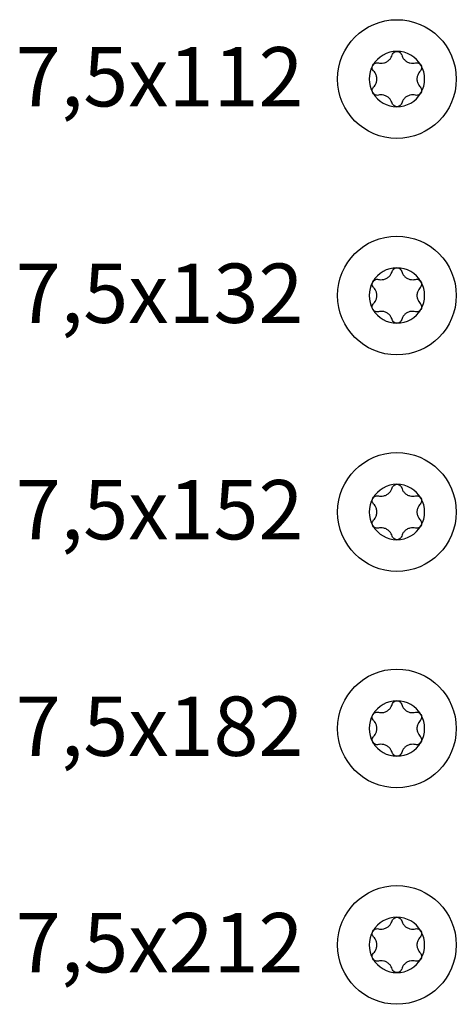
# Model space of a CAD drawing. Units: millimetres. Extents: x 2318 to 2591, y 1030 to 1243.
# Drawn here: x 2319 to 2363, y 1030 to 1129 of the extents above; entities that cross this region are included whole.
import ezdxf

# ---------------------------------------------------------------- set-up
doc = ezdxf.new("R2010")
doc.units = ezdxf.units.MM
doc.layers.add('Schraube', color=7, linetype='Continuous', lineweight=30)
doc.layers.add('SuP-Sichtbare-Kanten', color=7, linetype='Continuous', lineweight=25)
doc.styles.get("Standard").update_dxf_attribs({"font": 'arial.ttf'})

msp = doc.modelspace()

# ---------------------------------------------------------------- linework, layer by layer
at = {"layer": 'Schraube'}
for centre in [(2356.911, 1123.254), (2356.911, 1123.254), (2356.911, 1101.373), (2356.911, 1101.373), (2356.911, 1079.491), (2356.911, 1079.491), (2356.911, 1057.61), (2356.911, 1057.61), (2356.911, 1035.729), (2356.911, 1035.729)]:
    msp.add_circle(centre, 6, dxfattribs=at)
at = {"layer": 'SuP-Sichtbare-Kanten'}
for centre, start, end in [((2356.911, 1123.254), 90, 150), ((2356.911, 1123.254), 30, 90), ((2356.911, 1123.254), 150, 210), ((2356.911, 1123.254), 330, 30), ((2356.911, 1123.254), 210, 270), ((2356.911, 1123.254), 270, 330), ((2356.911, 1101.373), 90, 150), ((2356.911, 1101.373), 30, 90), ((2356.911, 1101.373), 150, 210), ((2356.911, 1101.373), 330, 30), ((2356.911, 1101.373), 210, 270), ((2356.911, 1101.373), 270, 330), ((2356.911, 1079.491), 90, 150), ((2356.911, 1079.491), 30, 90), ((2356.911, 1079.491), 150, 210), ((2356.911, 1079.491), 330, 30), ((2356.911, 1079.491), 210, 270), ((2356.911, 1079.491), 270, 330), ((2356.911, 1057.61), 90, 150), ((2356.911, 1057.61), 30, 90), ((2356.911, 1057.61), 150, 210), ((2356.911, 1057.61), 330, 30), ((2356.911, 1057.61), 210, 270), ((2356.911, 1057.61), 270, 330), ((2356.911, 1035.729), 90, 150), ((2356.911, 1035.729), 30, 90), ((2356.911, 1035.729), 150, 210), ((2356.911, 1035.729), 330, 30), ((2356.911, 1035.729), 210, 270), ((2356.911, 1035.729), 270, 330)]:
    msp.add_arc(centre, 2.8, start, end, dxfattribs=at)
for points, knots in [([(2355.042, 1124.889), (2355.118, 1124.869), (2355.196, 1124.858), (2355.371, 1124.85), (2355.481, 1124.859), (2355.698, 1124.911), (2355.805, 1124.954), (2355.992, 1125.061), (2356.083, 1125.133), (2356.236, 1125.295), (2356.299, 1125.386), (2356.379, 1125.541), (2356.408, 1125.614), (2356.43, 1125.69)], [0.0532851, 0.0532851, 0.0532851, 0.0532851, 0.07816, 0.07816, 0.1104137, 0.1104137, 0.1426674, 0.1426674, 0.174921, 0.174921, 0.2071747, 0.2071747, 0.2320496, 0.2320496, 0.2320496, 0.2320496]), ([(2356.43, 1125.69), (2356.448, 1125.754), (2356.48, 1125.815), (2356.564, 1125.921), (2356.623, 1125.97), (2356.759, 1126.036), (2356.837, 1126.054), (2356.911, 1126.054)], [0.02713486, 0.02713486, 0.02713486, 0.02713486, 0.0483748, 0.0483748, 0.07064771, 0.07064771, 0.09292062, 0.09292062, 0.09292062, 0.09292062]), ([(2356.911, 1126.054), (2356.985, 1126.054), (2357.063, 1126.036), (2357.199, 1125.97), (2357.258, 1125.921), (2357.342, 1125.815), (2357.374, 1125.754), (2357.392, 1125.69)], [0.09292062, 0.09292062, 0.09292062, 0.09292062, 0.11519353, 0.11519353, 0.13746644, 0.13746644, 0.15870638, 0.15870638, 0.15870638, 0.15870638]), ([(2357.392, 1125.69), (2357.414, 1125.614), (2357.443, 1125.541), (2357.523, 1125.386), (2357.586, 1125.295), (2357.739, 1125.133), (2357.83, 1125.061), (2358.017, 1124.954), (2358.124, 1124.911), (2358.341, 1124.859), (2358.451, 1124.85), (2358.626, 1124.858), (2358.704, 1124.869), (2358.78, 1124.889)], [0.0532851, 0.0532851, 0.0532851, 0.0532851, 0.07816, 0.07816, 0.1104137, 0.1104137, 0.1426674, 0.1426674, 0.174921, 0.174921, 0.2071747, 0.2071747, 0.2320496, 0.2320496, 0.2320496, 0.2320496]), ([(2354.561, 1124.055), (2354.514, 1124.103), (2354.477, 1124.161), (2354.428, 1124.287), (2354.415, 1124.362), (2354.426, 1124.514), (2354.449, 1124.59), (2354.486, 1124.654)], [0.02713486, 0.02713486, 0.02713486, 0.02713486, 0.0483748, 0.0483748, 0.07064771, 0.07064771, 0.09292062, 0.09292062, 0.09292062, 0.09292062]), ([(2354.486, 1124.654), (2354.523, 1124.718), (2354.577, 1124.776), (2354.703, 1124.861), (2354.775, 1124.888), (2354.908, 1124.908), (2354.977, 1124.905), (2355.042, 1124.889)], [0.09292062, 0.09292062, 0.09292062, 0.09292062, 0.11519353, 0.11519353, 0.13746644, 0.13746644, 0.15870638, 0.15870638, 0.15870638, 0.15870638]), ([(2358.78, 1124.889), (2358.845, 1124.905), (2358.914, 1124.908), (2359.047, 1124.888), (2359.119, 1124.861), (2359.245, 1124.776), (2359.299, 1124.718), (2359.336, 1124.654)], [0.02713486, 0.02713486, 0.02713486, 0.02713486, 0.0483748, 0.0483748, 0.07064771, 0.07064771, 0.09292062, 0.09292062, 0.09292062, 0.09292062]), ([(2359.336, 1124.654), (2359.373, 1124.59), (2359.396, 1124.514), (2359.407, 1124.362), (2359.394, 1124.287), (2359.345, 1124.161), (2359.308, 1124.103), (2359.261, 1124.055)], [0.09292062, 0.09292062, 0.09292062, 0.09292062, 0.11519353, 0.11519353, 0.13746644, 0.13746644, 0.15870638, 0.15870638, 0.15870638, 0.15870638]), ([(2354.561, 1122.452), (2354.615, 1122.509), (2354.664, 1122.571), (2354.758, 1122.718), (2354.806, 1122.818), (2354.87, 1123.032), (2354.886, 1123.146), (2354.886, 1123.361), (2354.87, 1123.476), (2354.806, 1123.69), (2354.758, 1123.789), (2354.664, 1123.937), (2354.615, 1123.999), (2354.561, 1124.055)], [0.0532851, 0.0532851, 0.0532851, 0.0532851, 0.07816, 0.07816, 0.1104137, 0.1104137, 0.1426674, 0.1426674, 0.174921, 0.174921, 0.2071747, 0.2071747, 0.2320496, 0.2320496, 0.2320496, 0.2320496]), ([(2359.261, 1124.055), (2359.206, 1123.999), (2359.158, 1123.937), (2359.064, 1123.789), (2359.016, 1123.69), (2358.952, 1123.476), (2358.936, 1123.361), (2358.936, 1123.146), (2358.952, 1123.032), (2359.016, 1122.818), (2359.064, 1122.718), (2359.158, 1122.571), (2359.206, 1122.509), (2359.261, 1122.452)], [0.0532851, 0.0532851, 0.0532851, 0.0532851, 0.07816, 0.07816, 0.1104137, 0.1104137, 0.1426674, 0.1426674, 0.174921, 0.174921, 0.2071747, 0.2071747, 0.2320496, 0.2320496, 0.2320496, 0.2320496]), ([(2354.486, 1121.854), (2354.449, 1121.918), (2354.426, 1121.994), (2354.415, 1122.145), (2354.428, 1122.221), (2354.477, 1122.347), (2354.514, 1122.405), (2354.561, 1122.452)], [0.09292062, 0.09292062, 0.09292062, 0.09292062, 0.11519353, 0.11519353, 0.13746644, 0.13746644, 0.15870638, 0.15870638, 0.15870638, 0.15870638]), ([(2355.042, 1121.619), (2354.977, 1121.603), (2354.908, 1121.6), (2354.775, 1121.62), (2354.703, 1121.647), (2354.577, 1121.731), (2354.523, 1121.79), (2354.486, 1121.854)], [0.02713486, 0.02713486, 0.02713486, 0.02713486, 0.0483748, 0.0483748, 0.07064771, 0.07064771, 0.09292062, 0.09292062, 0.09292062, 0.09292062]), ([(2356.43, 1120.818), (2356.408, 1120.893), (2356.379, 1120.967), (2356.299, 1121.122), (2356.236, 1121.213), (2356.083, 1121.375), (2355.992, 1121.446), (2355.805, 1121.554), (2355.698, 1121.597), (2355.481, 1121.649), (2355.371, 1121.657), (2355.196, 1121.65), (2355.118, 1121.638), (2355.042, 1121.619)], [0.0532851, 0.0532851, 0.0532851, 0.0532851, 0.07816, 0.07816, 0.1104137, 0.1104137, 0.1426674, 0.1426674, 0.174921, 0.174921, 0.2071747, 0.2071747, 0.2320496, 0.2320496, 0.2320496, 0.2320496]), ([(2358.78, 1121.619), (2358.704, 1121.638), (2358.626, 1121.65), (2358.451, 1121.657), (2358.341, 1121.649), (2358.124, 1121.597), (2358.017, 1121.554), (2357.83, 1121.446), (2357.739, 1121.375), (2357.586, 1121.213), (2357.523, 1121.122), (2357.443, 1120.967), (2357.414, 1120.893), (2357.392, 1120.818)], [0.0532851, 0.0532851, 0.0532851, 0.0532851, 0.07816, 0.07816, 0.1104137, 0.1104137, 0.1426674, 0.1426674, 0.174921, 0.174921, 0.2071747, 0.2071747, 0.2320496, 0.2320496, 0.2320496, 0.2320496]), ([(2359.336, 1121.854), (2359.299, 1121.79), (2359.245, 1121.731), (2359.119, 1121.647), (2359.047, 1121.62), (2358.914, 1121.6), (2358.845, 1121.603), (2358.78, 1121.619)], [0.09292062, 0.09292062, 0.09292062, 0.09292062, 0.11519353, 0.11519353, 0.13746644, 0.13746644, 0.15870638, 0.15870638, 0.15870638, 0.15870638]), ([(2359.261, 1122.452), (2359.308, 1122.405), (2359.345, 1122.347), (2359.394, 1122.221), (2359.407, 1122.145), (2359.396, 1121.994), (2359.373, 1121.918), (2359.336, 1121.854)], [0.02713486, 0.02713486, 0.02713486, 0.02713486, 0.0483748, 0.0483748, 0.07064771, 0.07064771, 0.09292062, 0.09292062, 0.09292062, 0.09292062]), ([(2356.911, 1120.454), (2356.837, 1120.454), (2356.759, 1120.471), (2356.623, 1120.538), (2356.564, 1120.587), (2356.48, 1120.692), (2356.448, 1120.754), (2356.43, 1120.818)], [0.09292062, 0.09292062, 0.09292062, 0.09292062, 0.11519353, 0.11519353, 0.13746644, 0.13746644, 0.15870638, 0.15870638, 0.15870638, 0.15870638]), ([(2357.392, 1120.818), (2357.374, 1120.754), (2357.342, 1120.692), (2357.258, 1120.587), (2357.199, 1120.538), (2357.063, 1120.471), (2356.985, 1120.454), (2356.911, 1120.454)], [0.02713486, 0.02713486, 0.02713486, 0.02713486, 0.0483748, 0.0483748, 0.07064771, 0.07064771, 0.09292062, 0.09292062, 0.09292062, 0.09292062]), ([(2355.042, 1103.007), (2355.118, 1102.988), (2355.196, 1102.977), (2355.371, 1102.969), (2355.481, 1102.978), (2355.698, 1103.029), (2355.805, 1103.073), (2355.992, 1103.18), (2356.083, 1103.251), (2356.236, 1103.414), (2356.299, 1103.505), (2356.379, 1103.66), (2356.408, 1103.733), (2356.43, 1103.809)], [0.0532851, 0.0532851, 0.0532851, 0.0532851, 0.07816, 0.07816, 0.1104137, 0.1104137, 0.1426674, 0.1426674, 0.174921, 0.174921, 0.2071747, 0.2071747, 0.2320496, 0.2320496, 0.2320496, 0.2320496]), ([(2356.43, 1103.809), (2356.448, 1103.873), (2356.48, 1103.934), (2356.564, 1104.039), (2356.623, 1104.088), (2356.759, 1104.155), (2356.837, 1104.173), (2356.911, 1104.173)], [0.02713486, 0.02713486, 0.02713486, 0.02713486, 0.0483748, 0.0483748, 0.07064771, 0.07064771, 0.09292062, 0.09292062, 0.09292062, 0.09292062]), ([(2356.911, 1104.173), (2356.985, 1104.173), (2357.063, 1104.155), (2357.199, 1104.088), (2357.258, 1104.039), (2357.342, 1103.934), (2357.374, 1103.873), (2357.392, 1103.809)], [0.09292062, 0.09292062, 0.09292062, 0.09292062, 0.11519353, 0.11519353, 0.13746644, 0.13746644, 0.15870638, 0.15870638, 0.15870638, 0.15870638]), ([(2357.392, 1103.809), (2357.414, 1103.733), (2357.443, 1103.66), (2357.523, 1103.505), (2357.586, 1103.414), (2357.739, 1103.251), (2357.83, 1103.18), (2358.017, 1103.073), (2358.124, 1103.029), (2358.341, 1102.978), (2358.451, 1102.969), (2358.626, 1102.977), (2358.704, 1102.988), (2358.78, 1103.007)], [0.0532851, 0.0532851, 0.0532851, 0.0532851, 0.07816, 0.07816, 0.1104137, 0.1104137, 0.1426674, 0.1426674, 0.174921, 0.174921, 0.2071747, 0.2071747, 0.2320496, 0.2320496, 0.2320496, 0.2320496]), ([(2354.561, 1102.174), (2354.514, 1102.222), (2354.477, 1102.28), (2354.428, 1102.406), (2354.415, 1102.481), (2354.426, 1102.633), (2354.449, 1102.708), (2354.486, 1102.773)], [0.02713486, 0.02713486, 0.02713486, 0.02713486, 0.0483748, 0.0483748, 0.07064771, 0.07064771, 0.09292062, 0.09292062, 0.09292062, 0.09292062]), ([(2354.486, 1102.773), (2354.523, 1102.837), (2354.577, 1102.895), (2354.703, 1102.98), (2354.775, 1103.006), (2354.908, 1103.027), (2354.977, 1103.024), (2355.042, 1103.007)], [0.09292062, 0.09292062, 0.09292062, 0.09292062, 0.11519353, 0.11519353, 0.13746644, 0.13746644, 0.15870638, 0.15870638, 0.15870638, 0.15870638]), ([(2358.78, 1103.007), (2358.845, 1103.024), (2358.914, 1103.027), (2359.047, 1103.006), (2359.119, 1102.98), (2359.245, 1102.895), (2359.299, 1102.837), (2359.336, 1102.773)], [0.02713486, 0.02713486, 0.02713486, 0.02713486, 0.0483748, 0.0483748, 0.07064771, 0.07064771, 0.09292062, 0.09292062, 0.09292062, 0.09292062]), ([(2359.336, 1102.773), (2359.373, 1102.708), (2359.396, 1102.633), (2359.407, 1102.481), (2359.394, 1102.406), (2359.345, 1102.28), (2359.308, 1102.222), (2359.261, 1102.174)], [0.09292062, 0.09292062, 0.09292062, 0.09292062, 0.11519353, 0.11519353, 0.13746644, 0.13746644, 0.15870638, 0.15870638, 0.15870638, 0.15870638]), ([(2354.561, 1100.571), (2354.615, 1100.628), (2354.664, 1100.689), (2354.758, 1100.837), (2354.806, 1100.937), (2354.87, 1101.151), (2354.886, 1101.265), (2354.886, 1101.48), (2354.87, 1101.595), (2354.806, 1101.808), (2354.758, 1101.908), (2354.664, 1102.056), (2354.615, 1102.118), (2354.561, 1102.174)], [0.0532851, 0.0532851, 0.0532851, 0.0532851, 0.07816, 0.07816, 0.1104137, 0.1104137, 0.1426674, 0.1426674, 0.174921, 0.174921, 0.2071747, 0.2071747, 0.2320496, 0.2320496, 0.2320496, 0.2320496]), ([(2359.261, 1102.174), (2359.206, 1102.118), (2359.158, 1102.056), (2359.064, 1101.908), (2359.016, 1101.808), (2358.952, 1101.595), (2358.936, 1101.48), (2358.936, 1101.265), (2358.952, 1101.151), (2359.016, 1100.937), (2359.064, 1100.837), (2359.158, 1100.689), (2359.206, 1100.628), (2359.261, 1100.571)], [0.0532851, 0.0532851, 0.0532851, 0.0532851, 0.07816, 0.07816, 0.1104137, 0.1104137, 0.1426674, 0.1426674, 0.174921, 0.174921, 0.2071747, 0.2071747, 0.2320496, 0.2320496, 0.2320496, 0.2320496]), ([(2354.486, 1099.973), (2354.449, 1100.037), (2354.426, 1100.113), (2354.415, 1100.264), (2354.428, 1100.34), (2354.477, 1100.465), (2354.514, 1100.523), (2354.561, 1100.571)], [0.09292062, 0.09292062, 0.09292062, 0.09292062, 0.11519353, 0.11519353, 0.13746644, 0.13746644, 0.15870638, 0.15870638, 0.15870638, 0.15870638]), ([(2355.042, 1099.738), (2354.977, 1099.721), (2354.908, 1099.718), (2354.775, 1099.739), (2354.703, 1099.765), (2354.577, 1099.85), (2354.523, 1099.908), (2354.486, 1099.973)], [0.02713486, 0.02713486, 0.02713486, 0.02713486, 0.0483748, 0.0483748, 0.07064771, 0.07064771, 0.09292062, 0.09292062, 0.09292062, 0.09292062]), ([(2356.43, 1098.936), (2356.408, 1099.012), (2356.379, 1099.085), (2356.299, 1099.24), (2356.236, 1099.332), (2356.083, 1099.494), (2355.992, 1099.565), (2355.805, 1099.673), (2355.698, 1099.716), (2355.481, 1099.767), (2355.371, 1099.776), (2355.196, 1099.768), (2355.118, 1099.757), (2355.042, 1099.738)], [0.0532851, 0.0532851, 0.0532851, 0.0532851, 0.07816, 0.07816, 0.1104137, 0.1104137, 0.1426674, 0.1426674, 0.174921, 0.174921, 0.2071747, 0.2071747, 0.2320496, 0.2320496, 0.2320496, 0.2320496]), ([(2358.78, 1099.738), (2358.704, 1099.757), (2358.626, 1099.768), (2358.451, 1099.776), (2358.341, 1099.767), (2358.124, 1099.716), (2358.017, 1099.673), (2357.83, 1099.565), (2357.739, 1099.494), (2357.586, 1099.332), (2357.523, 1099.24), (2357.443, 1099.085), (2357.414, 1099.012), (2357.392, 1098.936)], [0.0532851, 0.0532851, 0.0532851, 0.0532851, 0.07816, 0.07816, 0.1104137, 0.1104137, 0.1426674, 0.1426674, 0.174921, 0.174921, 0.2071747, 0.2071747, 0.2320496, 0.2320496, 0.2320496, 0.2320496]), ([(2359.336, 1099.973), (2359.299, 1099.908), (2359.245, 1099.85), (2359.119, 1099.765), (2359.047, 1099.739), (2358.914, 1099.718), (2358.845, 1099.721), (2358.78, 1099.738)], [0.09292062, 0.09292062, 0.09292062, 0.09292062, 0.11519353, 0.11519353, 0.13746644, 0.13746644, 0.15870638, 0.15870638, 0.15870638, 0.15870638]), ([(2359.261, 1100.571), (2359.308, 1100.523), (2359.345, 1100.465), (2359.394, 1100.34), (2359.407, 1100.264), (2359.396, 1100.113), (2359.373, 1100.037), (2359.336, 1099.973)], [0.02713486, 0.02713486, 0.02713486, 0.02713486, 0.0483748, 0.0483748, 0.07064771, 0.07064771, 0.09292062, 0.09292062, 0.09292062, 0.09292062]), ([(2356.911, 1098.573), (2356.837, 1098.573), (2356.759, 1098.59), (2356.623, 1098.657), (2356.564, 1098.706), (2356.48, 1098.811), (2356.448, 1098.872), (2356.43, 1098.936)], [0.09292062, 0.09292062, 0.09292062, 0.09292062, 0.11519353, 0.11519353, 0.13746644, 0.13746644, 0.15870638, 0.15870638, 0.15870638, 0.15870638]), ([(2357.392, 1098.936), (2357.374, 1098.872), (2357.342, 1098.811), (2357.258, 1098.706), (2357.199, 1098.657), (2357.063, 1098.59), (2356.985, 1098.573), (2356.911, 1098.573)], [0.02713486, 0.02713486, 0.02713486, 0.02713486, 0.0483748, 0.0483748, 0.07064771, 0.07064771, 0.09292062, 0.09292062, 0.09292062, 0.09292062]), ([(2355.042, 1081.126), (2355.118, 1081.107), (2355.196, 1081.095), (2355.371, 1081.088), (2355.481, 1081.096), (2355.698, 1081.148), (2355.805, 1081.191), (2355.992, 1081.299), (2356.083, 1081.37), (2356.236, 1081.532), (2356.299, 1081.623), (2356.379, 1081.779), (2356.408, 1081.852), (2356.43, 1081.928)], [0.0532851, 0.0532851, 0.0532851, 0.0532851, 0.07816, 0.07816, 0.1104137, 0.1104137, 0.1426674, 0.1426674, 0.174921, 0.174921, 0.2071747, 0.2071747, 0.2320496, 0.2320496, 0.2320496, 0.2320496]), ([(2356.43, 1081.928), (2356.448, 1081.992), (2356.48, 1082.053), (2356.564, 1082.158), (2356.623, 1082.207), (2356.759, 1082.274), (2356.837, 1082.291), (2356.911, 1082.291)], [0.02713486, 0.02713486, 0.02713486, 0.02713486, 0.0483748, 0.0483748, 0.07064771, 0.07064771, 0.09292062, 0.09292062, 0.09292062, 0.09292062]), ([(2356.911, 1082.291), (2356.985, 1082.291), (2357.063, 1082.274), (2357.199, 1082.207), (2357.258, 1082.158), (2357.342, 1082.053), (2357.374, 1081.992), (2357.392, 1081.928)], [0.09292062, 0.09292062, 0.09292062, 0.09292062, 0.11519353, 0.11519353, 0.13746644, 0.13746644, 0.15870638, 0.15870638, 0.15870638, 0.15870638]), ([(2357.392, 1081.928), (2357.414, 1081.852), (2357.443, 1081.779), (2357.523, 1081.623), (2357.586, 1081.532), (2357.739, 1081.37), (2357.83, 1081.299), (2358.017, 1081.191), (2358.124, 1081.148), (2358.341, 1081.096), (2358.451, 1081.088), (2358.626, 1081.095), (2358.704, 1081.107), (2358.78, 1081.126)], [0.0532851, 0.0532851, 0.0532851, 0.0532851, 0.07816, 0.07816, 0.1104137, 0.1104137, 0.1426674, 0.1426674, 0.174921, 0.174921, 0.2071747, 0.2071747, 0.2320496, 0.2320496, 0.2320496, 0.2320496]), ([(2354.561, 1080.293), (2354.514, 1080.34), (2354.477, 1080.398), (2354.428, 1080.524), (2354.415, 1080.6), (2354.426, 1080.751), (2354.449, 1080.827), (2354.486, 1080.891)], [0.02713486, 0.02713486, 0.02713486, 0.02713486, 0.0483748, 0.0483748, 0.07064771, 0.07064771, 0.09292062, 0.09292062, 0.09292062, 0.09292062]), ([(2354.486, 1080.891), (2354.523, 1080.956), (2354.577, 1081.014), (2354.703, 1081.098), (2354.775, 1081.125), (2354.908, 1081.145), (2354.977, 1081.142), (2355.042, 1081.126)], [0.09292062, 0.09292062, 0.09292062, 0.09292062, 0.11519353, 0.11519353, 0.13746644, 0.13746644, 0.15870638, 0.15870638, 0.15870638, 0.15870638]), ([(2358.78, 1081.126), (2358.845, 1081.142), (2358.914, 1081.145), (2359.047, 1081.125), (2359.119, 1081.098), (2359.245, 1081.014), (2359.299, 1080.956), (2359.336, 1080.891)], [0.02713486, 0.02713486, 0.02713486, 0.02713486, 0.0483748, 0.0483748, 0.07064771, 0.07064771, 0.09292062, 0.09292062, 0.09292062, 0.09292062]), ([(2359.336, 1080.891), (2359.373, 1080.827), (2359.396, 1080.751), (2359.407, 1080.6), (2359.394, 1080.524), (2359.345, 1080.398), (2359.308, 1080.34), (2359.261, 1080.293)], [0.09292062, 0.09292062, 0.09292062, 0.09292062, 0.11519353, 0.11519353, 0.13746644, 0.13746644, 0.15870638, 0.15870638, 0.15870638, 0.15870638]), ([(2354.561, 1078.69), (2354.615, 1078.746), (2354.664, 1078.808), (2354.758, 1078.956), (2354.806, 1079.055), (2354.87, 1079.269), (2354.886, 1079.384), (2354.886, 1079.599), (2354.87, 1079.713), (2354.806, 1079.927), (2354.758, 1080.027), (2354.664, 1080.174), (2354.615, 1080.236), (2354.561, 1080.293)], [0.0532851, 0.0532851, 0.0532851, 0.0532851, 0.07816, 0.07816, 0.1104137, 0.1104137, 0.1426674, 0.1426674, 0.174921, 0.174921, 0.2071747, 0.2071747, 0.2320496, 0.2320496, 0.2320496, 0.2320496]), ([(2359.261, 1080.293), (2359.206, 1080.236), (2359.158, 1080.174), (2359.064, 1080.027), (2359.016, 1079.927), (2358.952, 1079.713), (2358.936, 1079.599), (2358.936, 1079.384), (2358.952, 1079.269), (2359.016, 1079.055), (2359.064, 1078.956), (2359.158, 1078.808), (2359.206, 1078.746), (2359.261, 1078.69)], [0.0532851, 0.0532851, 0.0532851, 0.0532851, 0.07816, 0.07816, 0.1104137, 0.1104137, 0.1426674, 0.1426674, 0.174921, 0.174921, 0.2071747, 0.2071747, 0.2320496, 0.2320496, 0.2320496, 0.2320496]), ([(2354.486, 1078.091), (2354.449, 1078.156), (2354.426, 1078.231), (2354.415, 1078.383), (2354.428, 1078.458), (2354.477, 1078.584), (2354.514, 1078.642), (2354.561, 1078.69)], [0.09292062, 0.09292062, 0.09292062, 0.09292062, 0.11519353, 0.11519353, 0.13746644, 0.13746644, 0.15870638, 0.15870638, 0.15870638, 0.15870638]), ([(2355.042, 1077.856), (2354.977, 1077.84), (2354.908, 1077.837), (2354.775, 1077.858), (2354.703, 1077.884), (2354.577, 1077.969), (2354.523, 1078.027), (2354.486, 1078.091)], [0.02713486, 0.02713486, 0.02713486, 0.02713486, 0.0483748, 0.0483748, 0.07064771, 0.07064771, 0.09292062, 0.09292062, 0.09292062, 0.09292062]), ([(2356.43, 1077.055), (2356.408, 1077.131), (2356.379, 1077.204), (2356.299, 1077.359), (2356.236, 1077.45), (2356.083, 1077.613), (2355.992, 1077.684), (2355.805, 1077.791), (2355.698, 1077.835), (2355.481, 1077.886), (2355.371, 1077.895), (2355.196, 1077.887), (2355.118, 1077.876), (2355.042, 1077.856)], [0.0532851, 0.0532851, 0.0532851, 0.0532851, 0.07816, 0.07816, 0.1104137, 0.1104137, 0.1426674, 0.1426674, 0.174921, 0.174921, 0.2071747, 0.2071747, 0.2320496, 0.2320496, 0.2320496, 0.2320496]), ([(2358.78, 1077.856), (2358.704, 1077.876), (2358.626, 1077.887), (2358.451, 1077.895), (2358.341, 1077.886), (2358.124, 1077.835), (2358.017, 1077.791), (2357.83, 1077.684), (2357.739, 1077.613), (2357.586, 1077.45), (2357.523, 1077.359), (2357.443, 1077.204), (2357.414, 1077.131), (2357.392, 1077.055)], [0.0532851, 0.0532851, 0.0532851, 0.0532851, 0.07816, 0.07816, 0.1104137, 0.1104137, 0.1426674, 0.1426674, 0.174921, 0.174921, 0.2071747, 0.2071747, 0.2320496, 0.2320496, 0.2320496, 0.2320496]), ([(2359.336, 1078.091), (2359.299, 1078.027), (2359.245, 1077.969), (2359.119, 1077.884), (2359.047, 1077.858), (2358.914, 1077.837), (2358.845, 1077.84), (2358.78, 1077.856)], [0.09292062, 0.09292062, 0.09292062, 0.09292062, 0.11519353, 0.11519353, 0.13746644, 0.13746644, 0.15870638, 0.15870638, 0.15870638, 0.15870638]), ([(2359.261, 1078.69), (2359.308, 1078.642), (2359.345, 1078.584), (2359.394, 1078.458), (2359.407, 1078.383), (2359.396, 1078.231), (2359.373, 1078.156), (2359.336, 1078.091)], [0.02713486, 0.02713486, 0.02713486, 0.02713486, 0.0483748, 0.0483748, 0.07064771, 0.07064771, 0.09292062, 0.09292062, 0.09292062, 0.09292062]), ([(2356.911, 1076.691), (2356.837, 1076.691), (2356.759, 1076.709), (2356.623, 1076.775), (2356.564, 1076.825), (2356.48, 1076.93), (2356.448, 1076.991), (2356.43, 1077.055)], [0.09292062, 0.09292062, 0.09292062, 0.09292062, 0.11519353, 0.11519353, 0.13746644, 0.13746644, 0.15870638, 0.15870638, 0.15870638, 0.15870638]), ([(2357.392, 1077.055), (2357.374, 1076.991), (2357.342, 1076.93), (2357.258, 1076.825), (2357.199, 1076.775), (2357.063, 1076.709), (2356.985, 1076.691), (2356.911, 1076.691)], [0.02713486, 0.02713486, 0.02713486, 0.02713486, 0.0483748, 0.0483748, 0.07064771, 0.07064771, 0.09292062, 0.09292062, 0.09292062, 0.09292062]), ([(2355.042, 1059.245), (2355.118, 1059.225), (2355.196, 1059.214), (2355.371, 1059.206), (2355.481, 1059.215), (2355.698, 1059.267), (2355.805, 1059.31), (2355.992, 1059.417), (2356.083, 1059.489), (2356.236, 1059.651), (2356.299, 1059.742), (2356.379, 1059.897), (2356.408, 1059.97), (2356.43, 1060.046)], [0.0532851, 0.0532851, 0.0532851, 0.0532851, 0.07816, 0.07816, 0.1104137, 0.1104137, 0.1426674, 0.1426674, 0.174921, 0.174921, 0.2071747, 0.2071747, 0.2320496, 0.2320496, 0.2320496, 0.2320496]), ([(2356.43, 1060.046), (2356.448, 1060.11), (2356.48, 1060.171), (2356.564, 1060.277), (2356.623, 1060.326), (2356.759, 1060.392), (2356.837, 1060.41), (2356.911, 1060.41)], [0.02713486, 0.02713486, 0.02713486, 0.02713486, 0.0483748, 0.0483748, 0.07064771, 0.07064771, 0.09292062, 0.09292062, 0.09292062, 0.09292062]), ([(2356.911, 1060.41), (2356.985, 1060.41), (2357.063, 1060.392), (2357.199, 1060.326), (2357.258, 1060.277), (2357.342, 1060.171), (2357.374, 1060.11), (2357.392, 1060.046)], [0.09292062, 0.09292062, 0.09292062, 0.09292062, 0.11519353, 0.11519353, 0.13746644, 0.13746644, 0.15870638, 0.15870638, 0.15870638, 0.15870638]), ([(2357.392, 1060.046), (2357.414, 1059.97), (2357.443, 1059.897), (2357.523, 1059.742), (2357.586, 1059.651), (2357.739, 1059.489), (2357.83, 1059.417), (2358.017, 1059.31), (2358.124, 1059.267), (2358.341, 1059.215), (2358.451, 1059.206), (2358.626, 1059.214), (2358.704, 1059.225), (2358.78, 1059.245)], [0.0532851, 0.0532851, 0.0532851, 0.0532851, 0.07816, 0.07816, 0.1104137, 0.1104137, 0.1426674, 0.1426674, 0.174921, 0.174921, 0.2071747, 0.2071747, 0.2320496, 0.2320496, 0.2320496, 0.2320496]), ([(2354.561, 1058.411), (2354.514, 1058.459), (2354.477, 1058.517), (2354.428, 1058.643), (2354.415, 1058.719), (2354.426, 1058.87), (2354.449, 1058.946), (2354.486, 1059.01)], [0.02713486, 0.02713486, 0.02713486, 0.02713486, 0.0483748, 0.0483748, 0.07064771, 0.07064771, 0.09292062, 0.09292062, 0.09292062, 0.09292062]), ([(2354.486, 1059.01), (2354.523, 1059.074), (2354.577, 1059.132), (2354.703, 1059.217), (2354.775, 1059.244), (2354.908, 1059.264), (2354.977, 1059.261), (2355.042, 1059.245)], [0.09292062, 0.09292062, 0.09292062, 0.09292062, 0.11519353, 0.11519353, 0.13746644, 0.13746644, 0.15870638, 0.15870638, 0.15870638, 0.15870638]), ([(2358.78, 1059.245), (2358.845, 1059.261), (2358.914, 1059.264), (2359.047, 1059.244), (2359.119, 1059.217), (2359.245, 1059.132), (2359.299, 1059.074), (2359.336, 1059.01)], [0.02713486, 0.02713486, 0.02713486, 0.02713486, 0.0483748, 0.0483748, 0.07064771, 0.07064771, 0.09292062, 0.09292062, 0.09292062, 0.09292062]), ([(2359.336, 1059.01), (2359.373, 1058.946), (2359.396, 1058.87), (2359.407, 1058.719), (2359.394, 1058.643), (2359.345, 1058.517), (2359.308, 1058.459), (2359.261, 1058.411)], [0.09292062, 0.09292062, 0.09292062, 0.09292062, 0.11519353, 0.11519353, 0.13746644, 0.13746644, 0.15870638, 0.15870638, 0.15870638, 0.15870638]), ([(2354.561, 1056.808), (2354.615, 1056.865), (2354.664, 1056.927), (2354.758, 1057.074), (2354.806, 1057.174), (2354.87, 1057.388), (2354.886, 1057.502), (2354.886, 1057.717), (2354.87, 1057.832), (2354.806, 1058.046), (2354.758, 1058.146), (2354.664, 1058.293), (2354.615, 1058.355), (2354.561, 1058.411)], [0.0532851, 0.0532851, 0.0532851, 0.0532851, 0.07816, 0.07816, 0.1104137, 0.1104137, 0.1426674, 0.1426674, 0.174921, 0.174921, 0.2071747, 0.2071747, 0.2320496, 0.2320496, 0.2320496, 0.2320496]), ([(2359.261, 1058.411), (2359.206, 1058.355), (2359.158, 1058.293), (2359.064, 1058.146), (2359.016, 1058.046), (2358.952, 1057.832), (2358.936, 1057.717), (2358.936, 1057.502), (2358.952, 1057.388), (2359.016, 1057.174), (2359.064, 1057.074), (2359.158, 1056.927), (2359.206, 1056.865), (2359.261, 1056.808)], [0.0532851, 0.0532851, 0.0532851, 0.0532851, 0.07816, 0.07816, 0.1104137, 0.1104137, 0.1426674, 0.1426674, 0.174921, 0.174921, 0.2071747, 0.2071747, 0.2320496, 0.2320496, 0.2320496, 0.2320496]), ([(2354.486, 1056.21), (2354.449, 1056.274), (2354.426, 1056.35), (2354.415, 1056.501), (2354.428, 1056.577), (2354.477, 1056.703), (2354.514, 1056.761), (2354.561, 1056.808)], [0.09292062, 0.09292062, 0.09292062, 0.09292062, 0.11519353, 0.11519353, 0.13746644, 0.13746644, 0.15870638, 0.15870638, 0.15870638, 0.15870638]), ([(2355.042, 1055.975), (2354.977, 1055.959), (2354.908, 1055.956), (2354.775, 1055.976), (2354.703, 1056.003), (2354.577, 1056.087), (2354.523, 1056.146), (2354.486, 1056.21)], [0.02713486, 0.02713486, 0.02713486, 0.02713486, 0.0483748, 0.0483748, 0.07064771, 0.07064771, 0.09292062, 0.09292062, 0.09292062, 0.09292062]), ([(2356.43, 1055.174), (2356.408, 1055.249), (2356.379, 1055.323), (2356.299, 1055.478), (2356.236, 1055.569), (2356.083, 1055.731), (2355.992, 1055.802), (2355.805, 1055.91), (2355.698, 1055.953), (2355.481, 1056.005), (2355.371, 1056.014), (2355.196, 1056.006), (2355.118, 1055.994), (2355.042, 1055.975)], [0.0532851, 0.0532851, 0.0532851, 0.0532851, 0.07816, 0.07816, 0.1104137, 0.1104137, 0.1426674, 0.1426674, 0.174921, 0.174921, 0.2071747, 0.2071747, 0.2320496, 0.2320496, 0.2320496, 0.2320496]), ([(2358.78, 1055.975), (2358.704, 1055.994), (2358.626, 1056.006), (2358.451, 1056.014), (2358.341, 1056.005), (2358.124, 1055.953), (2358.017, 1055.91), (2357.83, 1055.802), (2357.739, 1055.731), (2357.586, 1055.569), (2357.523, 1055.478), (2357.443, 1055.323), (2357.414, 1055.249), (2357.392, 1055.174)], [0.0532851, 0.0532851, 0.0532851, 0.0532851, 0.07816, 0.07816, 0.1104137, 0.1104137, 0.1426674, 0.1426674, 0.174921, 0.174921, 0.2071747, 0.2071747, 0.2320496, 0.2320496, 0.2320496, 0.2320496]), ([(2359.336, 1056.21), (2359.299, 1056.146), (2359.245, 1056.087), (2359.119, 1056.003), (2359.047, 1055.976), (2358.914, 1055.956), (2358.845, 1055.959), (2358.78, 1055.975)], [0.09292062, 0.09292062, 0.09292062, 0.09292062, 0.11519353, 0.11519353, 0.13746644, 0.13746644, 0.15870638, 0.15870638, 0.15870638, 0.15870638]), ([(2359.261, 1056.808), (2359.308, 1056.761), (2359.345, 1056.703), (2359.394, 1056.577), (2359.407, 1056.501), (2359.396, 1056.35), (2359.373, 1056.274), (2359.336, 1056.21)], [0.02713486, 0.02713486, 0.02713486, 0.02713486, 0.0483748, 0.0483748, 0.07064771, 0.07064771, 0.09292062, 0.09292062, 0.09292062, 0.09292062]), ([(2356.911, 1054.81), (2356.837, 1054.81), (2356.759, 1054.827), (2356.623, 1054.894), (2356.564, 1054.943), (2356.48, 1055.049), (2356.448, 1055.11), (2356.43, 1055.174)], [0.09292062, 0.09292062, 0.09292062, 0.09292062, 0.11519353, 0.11519353, 0.13746644, 0.13746644, 0.15870638, 0.15870638, 0.15870638, 0.15870638]), ([(2357.392, 1055.174), (2357.374, 1055.11), (2357.342, 1055.049), (2357.258, 1054.943), (2357.199, 1054.894), (2357.063, 1054.827), (2356.985, 1054.81), (2356.911, 1054.81)], [0.02713486, 0.02713486, 0.02713486, 0.02713486, 0.0483748, 0.0483748, 0.07064771, 0.07064771, 0.09292062, 0.09292062, 0.09292062, 0.09292062]), ([(2355.042, 1037.363), (2355.118, 1037.344), (2355.196, 1037.333), (2355.371, 1037.325), (2355.481, 1037.334), (2355.698, 1037.385), (2355.805, 1037.429), (2355.992, 1037.536), (2356.083, 1037.607), (2356.236, 1037.77), (2356.299, 1037.861), (2356.379, 1038.016), (2356.408, 1038.089), (2356.43, 1038.165)], [0.0532851, 0.0532851, 0.0532851, 0.0532851, 0.07816, 0.07816, 0.1104137, 0.1104137, 0.1426674, 0.1426674, 0.174921, 0.174921, 0.2071747, 0.2071747, 0.2320496, 0.2320496, 0.2320496, 0.2320496]), ([(2356.43, 1038.165), (2356.448, 1038.229), (2356.48, 1038.29), (2356.564, 1038.395), (2356.623, 1038.444), (2356.759, 1038.511), (2356.837, 1038.529), (2356.911, 1038.529)], [0.02713486, 0.02713486, 0.02713486, 0.02713486, 0.0483748, 0.0483748, 0.07064771, 0.07064771, 0.09292062, 0.09292062, 0.09292062, 0.09292062]), ([(2356.911, 1038.529), (2356.985, 1038.529), (2357.063, 1038.511), (2357.199, 1038.444), (2357.258, 1038.395), (2357.342, 1038.29), (2357.374, 1038.229), (2357.392, 1038.165)], [0.09292062, 0.09292062, 0.09292062, 0.09292062, 0.11519353, 0.11519353, 0.13746644, 0.13746644, 0.15870638, 0.15870638, 0.15870638, 0.15870638]), ([(2357.392, 1038.165), (2357.414, 1038.089), (2357.443, 1038.016), (2357.523, 1037.861), (2357.586, 1037.77), (2357.739, 1037.607), (2357.83, 1037.536), (2358.017, 1037.429), (2358.124, 1037.385), (2358.341, 1037.334), (2358.451, 1037.325), (2358.626, 1037.333), (2358.704, 1037.344), (2358.78, 1037.363)], [0.0532851, 0.0532851, 0.0532851, 0.0532851, 0.07816, 0.07816, 0.1104137, 0.1104137, 0.1426674, 0.1426674, 0.174921, 0.174921, 0.2071747, 0.2071747, 0.2320496, 0.2320496, 0.2320496, 0.2320496]), ([(2354.561, 1036.53), (2354.514, 1036.578), (2354.477, 1036.636), (2354.428, 1036.762), (2354.415, 1036.837), (2354.426, 1036.989), (2354.449, 1037.064), (2354.486, 1037.129)], [0.02713486, 0.02713486, 0.02713486, 0.02713486, 0.0483748, 0.0483748, 0.07064771, 0.07064771, 0.09292062, 0.09292062, 0.09292062, 0.09292062]), ([(2354.486, 1037.129), (2354.523, 1037.193), (2354.577, 1037.251), (2354.703, 1037.336), (2354.775, 1037.362), (2354.908, 1037.383), (2354.977, 1037.38), (2355.042, 1037.363)], [0.09292062, 0.09292062, 0.09292062, 0.09292062, 0.11519353, 0.11519353, 0.13746644, 0.13746644, 0.15870638, 0.15870638, 0.15870638, 0.15870638]), ([(2358.78, 1037.363), (2358.845, 1037.38), (2358.914, 1037.383), (2359.047, 1037.362), (2359.119, 1037.336), (2359.245, 1037.251), (2359.299, 1037.193), (2359.336, 1037.129)], [0.02713486, 0.02713486, 0.02713486, 0.02713486, 0.0483748, 0.0483748, 0.07064771, 0.07064771, 0.09292062, 0.09292062, 0.09292062, 0.09292062]), ([(2359.336, 1037.129), (2359.373, 1037.064), (2359.396, 1036.989), (2359.407, 1036.837), (2359.394, 1036.762), (2359.345, 1036.636), (2359.308, 1036.578), (2359.261, 1036.53)], [0.09292062, 0.09292062, 0.09292062, 0.09292062, 0.11519353, 0.11519353, 0.13746644, 0.13746644, 0.15870638, 0.15870638, 0.15870638, 0.15870638]), ([(2354.561, 1034.927), (2354.615, 1034.984), (2354.664, 1035.046), (2354.758, 1035.193), (2354.806, 1035.293), (2354.87, 1035.507), (2354.886, 1035.621), (2354.886, 1035.836), (2354.87, 1035.951), (2354.806, 1036.165), (2354.758, 1036.264), (2354.664, 1036.412), (2354.615, 1036.474), (2354.561, 1036.53)], [0.0532851, 0.0532851, 0.0532851, 0.0532851, 0.07816, 0.07816, 0.1104137, 0.1104137, 0.1426674, 0.1426674, 0.174921, 0.174921, 0.2071747, 0.2071747, 0.2320496, 0.2320496, 0.2320496, 0.2320496]), ([(2359.261, 1036.53), (2359.206, 1036.474), (2359.158, 1036.412), (2359.064, 1036.264), (2359.016, 1036.165), (2358.952, 1035.951), (2358.936, 1035.836), (2358.936, 1035.621), (2358.952, 1035.507), (2359.016, 1035.293), (2359.064, 1035.193), (2359.158, 1035.046), (2359.206, 1034.984), (2359.261, 1034.927)], [0.0532851, 0.0532851, 0.0532851, 0.0532851, 0.07816, 0.07816, 0.1104137, 0.1104137, 0.1426674, 0.1426674, 0.174921, 0.174921, 0.2071747, 0.2071747, 0.2320496, 0.2320496, 0.2320496, 0.2320496]), ([(2354.486, 1034.329), (2354.449, 1034.393), (2354.426, 1034.469), (2354.415, 1034.62), (2354.428, 1034.696), (2354.477, 1034.822), (2354.514, 1034.879), (2354.561, 1034.927)], [0.09292062, 0.09292062, 0.09292062, 0.09292062, 0.11519353, 0.11519353, 0.13746644, 0.13746644, 0.15870638, 0.15870638, 0.15870638, 0.15870638]), ([(2355.042, 1034.094), (2354.977, 1034.078), (2354.908, 1034.074), (2354.775, 1034.095), (2354.703, 1034.121), (2354.577, 1034.206), (2354.523, 1034.264), (2354.486, 1034.329)], [0.02713486, 0.02713486, 0.02713486, 0.02713486, 0.0483748, 0.0483748, 0.07064771, 0.07064771, 0.09292062, 0.09292062, 0.09292062, 0.09292062]), ([(2356.43, 1033.292), (2356.408, 1033.368), (2356.379, 1033.441), (2356.299, 1033.597), (2356.236, 1033.688), (2356.083, 1033.85), (2355.992, 1033.921), (2355.805, 1034.029), (2355.698, 1034.072), (2355.481, 1034.124), (2355.371, 1034.132), (2355.196, 1034.124), (2355.118, 1034.113), (2355.042, 1034.094)], [0.0532851, 0.0532851, 0.0532851, 0.0532851, 0.07816, 0.07816, 0.1104137, 0.1104137, 0.1426674, 0.1426674, 0.174921, 0.174921, 0.2071747, 0.2071747, 0.2320496, 0.2320496, 0.2320496, 0.2320496]), ([(2358.78, 1034.094), (2358.704, 1034.113), (2358.626, 1034.124), (2358.451, 1034.132), (2358.341, 1034.124), (2358.124, 1034.072), (2358.017, 1034.029), (2357.83, 1033.921), (2357.739, 1033.85), (2357.586, 1033.688), (2357.523, 1033.597), (2357.443, 1033.441), (2357.414, 1033.368), (2357.392, 1033.292)], [0.0532851, 0.0532851, 0.0532851, 0.0532851, 0.07816, 0.07816, 0.1104137, 0.1104137, 0.1426674, 0.1426674, 0.174921, 0.174921, 0.2071747, 0.2071747, 0.2320496, 0.2320496, 0.2320496, 0.2320496]), ([(2359.336, 1034.329), (2359.299, 1034.264), (2359.245, 1034.206), (2359.119, 1034.121), (2359.047, 1034.095), (2358.914, 1034.074), (2358.845, 1034.078), (2358.78, 1034.094)], [0.09292062, 0.09292062, 0.09292062, 0.09292062, 0.11519353, 0.11519353, 0.13746644, 0.13746644, 0.15870638, 0.15870638, 0.15870638, 0.15870638]), ([(2359.261, 1034.927), (2359.308, 1034.879), (2359.345, 1034.822), (2359.394, 1034.696), (2359.407, 1034.62), (2359.396, 1034.469), (2359.373, 1034.393), (2359.336, 1034.329)], [0.02713486, 0.02713486, 0.02713486, 0.02713486, 0.0483748, 0.0483748, 0.07064771, 0.07064771, 0.09292062, 0.09292062, 0.09292062, 0.09292062]), ([(2356.911, 1032.929), (2356.837, 1032.929), (2356.759, 1032.946), (2356.623, 1033.013), (2356.564, 1033.062), (2356.48, 1033.167), (2356.448, 1033.228), (2356.43, 1033.292)], [0.09292062, 0.09292062, 0.09292062, 0.09292062, 0.11519353, 0.11519353, 0.13746644, 0.13746644, 0.15870638, 0.15870638, 0.15870638, 0.15870638]), ([(2357.392, 1033.292), (2357.374, 1033.228), (2357.342, 1033.167), (2357.258, 1033.062), (2357.199, 1033.013), (2357.063, 1032.946), (2356.985, 1032.929), (2356.911, 1032.929)], [0.02713486, 0.02713486, 0.02713486, 0.02713486, 0.0483748, 0.0483748, 0.07064771, 0.07064771, 0.09292062, 0.09292062, 0.09292062, 0.09292062])]:
    msp.add_open_spline(points, degree=3, knots=knots, dxfattribs=at)

# ---------------------------------------------------------------- texts
at = {"char_height": 6, "attachment_point": 1}
for s, insert in [('7,5x112', (2318.398, 1126.485)), ('7,5x132', (2318.398, 1104.604)), ('7,5x152', (2318.398, 1082.722)), ('7,5x182', (2318.398, 1060.841)), ('7,5x212', (2318.398, 1038.96))]:
    msp.add_mtext_dynamic_manual_height_columns(s, width=394.0418, gutter_width=1, heights=[46.802], dxfattribs=dict(at, insert=insert))

doc.saveas('drawing.dxf')
